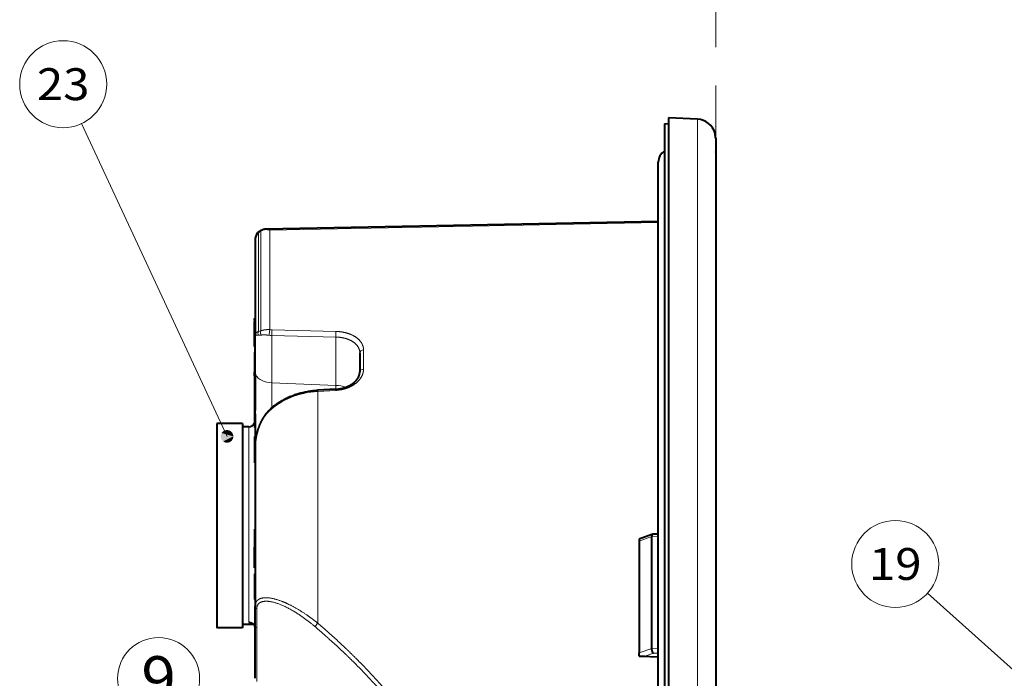
# Model space of a CAD drawing. Extents: x 0 to 1094, y 0 to 594.
# Drawn here: x 615 to 693, y 326 to 377 of the extents above; entities that cross this region are included whole.
import ezdxf
from ezdxf.enums import TextEntityAlignment as Align

# ---------------------------------------------------------------- set-up
doc = ezdxf.new("R2010")
doc.units = 0
doc.linetypes.add('DASHED', pattern=[15, 12, -3])
doc.layers.get('0').update_dxf_attribs({"lineweight": 13})
doc.styles.get("Standard").update_dxf_attribs({"font": 'isocp.shx'})

# ---------------------------------------------------------------- blocks, each defined once
blk = doc.blocks.new('BLOCK9789')
at = {"color": 7, "lineweight": 13, "ltscale": 0.266276}
blk.add_line((-32.953384, 1.720049), (-41.187778, 8.475751), dxfattribs=at)
at = {"color": 7, "lineweight": 13}
blk.add_circle((-43.671894, 10.513783), 3.213162, dxfattribs=at)
for points in [[(-32.453384, 1.720049), (-33.378494, 1.983265), (-33.444874, 1.628174), (-33.444874, 1.811924)], [(-32.453384, 1.720049), (-33.444874, 1.628174), (-33.254704, 1.32104), (-33.378494, 1.456833)], [(-32.453384, 1.720049), (-33.090218, 2.200962), (-33.378494, 1.983265), (-33.254704, 2.119058)], [(-32.453384, 1.720049), (-33.254704, 1.32104), (-32.907253, 1.222182), (-33.090218, 1.239136)], [(-32.453384, 1.720049), (-32.730518, 2.167631), (-33.090218, 2.200962), (-32.907253, 2.217916)], [(-32.453384, 1.720049), (-32.907253, 1.222182), (-32.583881, 1.383201), (-32.730518, 1.272467)], [(-32.453384, 1.720049), (-32.487152, 1.90067), (-32.730518, 2.167631), (-32.583881, 2.056897)], [(-32.453384, 1.720049), (-32.583881, 1.383201), (-32.453384, 1.720049), (-32.487152, 1.539428)]]:
    blk.add_solid(points, dxfattribs=at)
at = {"color": 7, "lineweight": 13, "width": 0.8}
blk.add_text('9', height=3.5, dxfattribs=at).set_placement((-45.026733, 8.763783), (-42.317055, 8.763783), align=Align.FIT)
blk = doc.blocks.new('BLOCK9790')
at = {"color": 7, "lineweight": 13}
blk.add_line((-38.306885, 29.497345), (-49.712074, 54.017097), dxfattribs=at)
blk.add_circle((-51.150246, 57.108982), 3.409999, dxfattribs=at)
for points in [[(-37.806885, 29.497345), (-38.731995, 29.760561), (-38.79837, 29.40547), (-38.79837, 29.58922)], [(-37.806885, 29.497345), (-38.79837, 29.40547), (-38.6082, 29.098337), (-38.731995, 29.234129)], [(-37.806885, 29.497345), (-38.443718, 29.978258), (-38.731995, 29.760561), (-38.6082, 29.896353)], [(-37.806885, 29.497345), (-38.6082, 29.098337), (-38.26075, 28.999477), (-38.443718, 29.016432)], [(-37.806885, 29.497345), (-38.084015, 29.944927), (-38.443718, 29.978258), (-38.26075, 29.995213)], [(-37.806885, 29.497345), (-38.26075, 28.999477), (-37.937378, 29.160498), (-38.084015, 29.049763)], [(-37.806885, 29.497345), (-37.840649, 29.677965), (-38.084015, 29.944927), (-37.937382, 29.834192)], [(-37.806885, 29.497345), (-37.937378, 29.160498), (-37.806885, 29.497345), (-37.840649, 29.316725)]]:
    blk.add_solid(points, dxfattribs=at)
at = {"color": 7, "lineweight": 13, "width": 0.8}
blk.add_text('23', height=2.5, dxfattribs=at).set_placement((-53.210728, 55.858982), (-49.08976, 55.858982), align=Align.FIT)
blk = doc.blocks.new('BLOCK9791')
at = {"color": 7, "lineweight": 40}
for p, q in [((-3.7, 54.482), (-3.7, 0)), ((-4, 54), (-4, 0)), ((0, 52.864), (0, 0)), ((-4.5, -9.974), (-4.5, 50.948)), ((-4.5, 46.35), (-35.264, 45.746))]:
    blk.add_line(p, q, dxfattribs=at)
at = {"color": 7, "lineweight": 13, "ltscale": 0.057042}
blk.add_line((-1.421, 54.362), (-3.7, 54.482), dxfattribs=at)
at = {"color": 7, "lineweight": 40, "ltscale": 0.057045}
blk.add_line((-1.421, 54.362), (-3.7, 54.482), dxfattribs=at)
at = {"color": 7, "lineweight": 13}
for p, q in [((-1.421, 54.362), (-1.421, 0)), ((-4.5, 46.259), (-34.944, 45.658))]:
    blk.add_line(p, q, dxfattribs=at)
at = {"color": 7, "lineweight": 40, "ltscale": 0.00751}
blk.add_line((-4, 54), (-3.7, 54.016), dxfattribs=at)
at = {"color": 7, "lineweight": 40, "ltscale": 0.000411}
blk.add_line((0, 51.789), (0, 51.806), dxfattribs=at)
at = {"color": 7, "lineweight": 40, "ltscale": 0.000829}
blk.add_line((-4.5, 50.948), (-4.5, 50.982), dxfattribs=at)
at = {"color": 7, "lineweight": 40, "ltscale": 0.026791}
blk.add_line((0, 49.788), (0, 48.716), dxfattribs=at)
at = {"color": 7, "lineweight": 40, "ltscale": 0.147215}
blk.add_line((0, 48.716), (0, 42.828), dxfattribs=at)
at = {"color": 7, "lineweight": 13, "ltscale": 0.196012}
blk.add_line((-35.66, 45.601), (-35.66, 37.761), dxfattribs=at)
at = {"color": 7, "lineweight": 13, "ltscale": 0.194926}
blk.add_line((-34.944, 45.658), (-34.944, 37.861), dxfattribs=at)
at = {"color": 7, "lineweight": 40, "ltscale": 0.189212}
blk.add_line((-36.1, 44.955), (-36.1, 37.387), dxfattribs=at)
at = {"color": 7, "lineweight": 13, "ltscale": 0.000227}
blk.add_line((-36.095, 45.038), (-36.094, 45.047), dxfattribs=at)
at = {"color": 7, "lineweight": 13, "ltscale": 0.194233}
blk.add_line((-35.847, 45.486), (-35.847, 37.717), dxfattribs=at)
at = {"color": 7, "lineweight": 40, "ltscale": 0.000119}
blk.add_line((-36.15, 38.757), (-36.15, 38.752), dxfattribs=at)
at = {"color": 7, "lineweight": 40, "ltscale": 0.00125}
for p, q in [((-36.1, 38.757), (-36.15, 38.757)), ((-36.1, 38.752), (-36.15, 38.752)), ((-36.1, 38.74), (-36.15, 38.74)), ((-36.1, 38.703), (-36.15, 38.703)), ((-36.1, 38.611), (-36.15, 38.611)), ((-36.1, 38.515), (-36.15, 38.515)), ((-36.1, 38.399), (-36.15, 38.399)), ((-36.1, 37.987), (-36.15, 37.987)), ((-36.1, 37.833), (-36.15, 37.833)), ((-36.1, 37.678), (-36.15, 37.678)), ((-36.1, 37.524), (-36.15, 37.524)), ((-36.1, 37.381), (-36.15, 37.381)), ((-36.1, 37.253), (-36.15, 37.253)), ((-36.1, 37.126), (-36.15, 37.126)), ((-36.1, 37.016), (-36.15, 37.016)), ((-36.1, 36.849), (-36.15, 36.849)), ((-36.1, 36.742), (-36.15, 36.742)), ((-36.1, 36.665), (-36.15, 36.665)), ((-36.1, 36.613), (-36.15, 36.613)), ((-36.1, 36.571), (-36.15, 36.571)), ((-36.1, 36.539), (-36.15, 36.539)), ((-36.1, 36.534), (-36.15, 36.534)), ((-36.1, 36.105), (-36.15, 36.105)), ((-36.1, 35.785), (-36.15, 35.785)), ((-36.1, 35.756), (-36.15, 35.756)), ((-36.1, 35.72), (-36.15, 35.72)), ((-36.1, 35.668), (-36.15, 35.668)), ((-36.1, 35.277), (-36.15, 35.277)), ((-36.1, 35.164), (-36.15, 35.164)), ((-36.1, 35.07), (-36.15, 35.07)), ((-36.1, 34.999), (-36.15, 34.999)), ((-36.1, 34.945), (-36.15, 34.945)), ((-36.1, 34.852), (-36.15, 34.852)), ((-36.1, 34.532), (-36.15, 34.532)), ((-36.1, 34.25), (-36.15, 34.25)), ((-36.1, 34.232), (-36.15, 34.232)), ((-36.1, 32.395), (-36.15, 32.395)), ((-36.1, 30.64), (-36.15, 30.64)), ((-36.1, 30.395), (-36.15, 30.395)), ((-36.1, 30.184), (-36.15, 30.184)), ((-36.1, 29.499), (-36.15, 29.499)), ((-36.1, 29.498), (-36.15, 29.498)), ((-36.1, 29.493), (-36.15, 29.493)), ((-36.1, 29.485), (-36.15, 29.485)), ((-36.1, 29.474), (-36.15, 29.474)), ((-36.1, 29.462), (-36.15, 29.462)), ((-36.1, 29.217), (-36.15, 29.217)), ((-36.1, 27.462), (-36.15, 27.462)), ((-36.1, 27.457), (-36.15, 27.457)), ((-36.1, 27.445), (-36.15, 27.445)), ((-36.1, 27.436), (-36.15, 27.436)), ((-36.1, 27.429), (-36.15, 27.429)), ((-36.1, 27.425), (-36.15, 27.425)), ((-36.1, 27.424), (-36.15, 27.424)), ((-36.1, 22.217), (-36.15, 22.217)), ((-36.1, 20.814), (-36.15, 20.814)), ((-36.1, 19.189), (-36.15, 19.189)), ((-36.1, 18.736), (-36.15, 18.736)), ((-36.1, 18.735), (-36.15, 18.735)), ((-36.1, 18.735), (-36.15, 18.735)), ((-36.1, 18.734), (-36.15, 18.734)), ((-36.1, 18.731), (-36.15, 18.731)), ((-36.1, 18.726), (-36.15, 18.726)), ((-36.1, 18.72), (-36.15, 18.72)), ((-36.1, 18.72), (-36.15, 18.72)), ((-36.1, 18.706), (-36.15, 18.706)), ((-36.1, 17.758), (-36.15, 17.758)), ((-36.1, 16.706), (-36.15, 16.706)), ((-36.1, 16.706), (-36.15, 16.706)), ((-36.1, 16.706), (-36.15, 16.706))]:
    blk.add_line(p, q, dxfattribs=at)
at = {"color": 7, "lineweight": 40, "ltscale": 0.00031}
blk.add_line((-36.15, 38.752), (-36.15, 38.739), dxfattribs=at)
at = {"color": 7, "lineweight": 40, "ltscale": 0.000936}
blk.add_line((-36.15, 38.74), (-36.15, 38.703), dxfattribs=at)
at = {"color": 7, "lineweight": 40, "ltscale": 0.002299}
blk.add_line((-36.15, 38.611), (-36.15, 38.703), dxfattribs=at)
at = {"color": 7, "lineweight": 40, "ltscale": 0.002398}
blk.add_line((-36.15, 38.611), (-36.15, 38.515), dxfattribs=at)
at = {"color": 7, "lineweight": 40, "ltscale": 0.002908}
blk.add_line((-36.15, 38.399), (-36.15, 38.515), dxfattribs=at)
at = {"color": 7, "lineweight": 40, "ltscale": 0.010301}
blk.add_line((-36.15, 37.987), (-36.15, 38.399), dxfattribs=at)
at = {"color": 7, "lineweight": 40, "ltscale": 0.003836}
blk.add_line((-36.15, 37.833), (-36.15, 37.987), dxfattribs=at)
at = {"color": 7, "lineweight": 40, "ltscale": 0.003876}
blk.add_line((-36.15, 37.678), (-36.15, 37.833), dxfattribs=at)
at = {"color": 7, "lineweight": 13, "ltscale": 0.125381}
blk.add_line((-29.765, 37.724), (-34.778, 37.849), dxfattribs=at)
at = {"color": 7, "lineweight": 40, "ltscale": 0.00386}
blk.add_line((-36.15, 37.524), (-36.15, 37.678), dxfattribs=at)
at = {"color": 7, "lineweight": 40, "ltscale": 0.003571}
blk.add_line((-36.15, 37.381), (-36.15, 37.524), dxfattribs=at)
at = {"color": 7, "lineweight": 40, "ltscale": 0.003196}
blk.add_line((-36.15, 37.253), (-36.15, 37.381), dxfattribs=at)
at = {"color": 7, "lineweight": 40, "ltscale": 0.003172}
blk.add_line((-36.15, 37.126), (-36.15, 37.253), dxfattribs=at)
at = {"color": 7, "lineweight": 40, "ltscale": 0.002756}
blk.add_line((-36.15, 37.016), (-36.15, 37.126), dxfattribs=at)
at = {"color": 7, "lineweight": 40, "ltscale": 0.07502}
blk.add_line((-36.1, 34.386), (-36.1, 37.387), dxfattribs=at)
at = {"color": 7, "lineweight": 13, "ltscale": 0.07502}
blk.add_line((-36.075, 34.305), (-36.075, 37.306), dxfattribs=at)
at = {"color": 7, "lineweight": 13, "ltscale": 0.092762}
blk.add_line((-34.792, 33.701), (-34.792, 37.411), dxfattribs=at)
at = {"color": 7, "lineweight": 13, "ltscale": 0.12538}
blk.add_line((-29.778, 37.286), (-34.792, 37.411), dxfattribs=at)
at = {"color": 7, "lineweight": 13, "ltscale": 0.094809}
blk.add_line((-29.778, 33.494), (-29.778, 37.286), dxfattribs=at)
at = {"color": 7, "lineweight": 40, "ltscale": 0.004181}
blk.add_line((-36.15, 36.849), (-36.15, 37.016), dxfattribs=at)
at = {"color": 7, "lineweight": 40, "ltscale": 0.002663}
blk.add_line((-36.15, 36.742), (-36.15, 36.849), dxfattribs=at)
at = {"color": 7, "lineweight": 40, "ltscale": 0.001924}
blk.add_line((-36.15, 36.665), (-36.15, 36.742), dxfattribs=at)
at = {"color": 7, "lineweight": 40, "ltscale": 0.001317}
blk.add_line((-36.15, 36.613), (-36.15, 36.665), dxfattribs=at)
at = {"color": 7, "lineweight": 40, "ltscale": 0.001032}
blk.add_line((-36.15, 36.571), (-36.15, 36.613), dxfattribs=at)
at = {"color": 7, "lineweight": 40, "ltscale": 0.00082}
blk.add_line((-36.15, 36.539), (-36.15, 36.571), dxfattribs=at)
at = {"color": 7, "lineweight": 40, "ltscale": 0.000106}
blk.add_line((-36.15, 36.539), (-36.15, 36.534), dxfattribs=at)
at = {"color": 7, "lineweight": 40, "ltscale": 0.007998}
for p, q in [((-36.15, 36.105), (-36.15, 35.785)), ((-36.15, 34.852), (-36.15, 34.532))]:
    blk.add_line(p, q, dxfattribs=at)
at = {"color": 7, "lineweight": 40, "ltscale": 0.00073}
blk.add_line((-36.15, 35.785), (-36.15, 35.756), dxfattribs=at)
at = {"color": 7, "lineweight": 40, "ltscale": 0.000912}
blk.add_line((-36.15, 35.756), (-36.15, 35.72), dxfattribs=at)
at = {"color": 7, "lineweight": 40, "ltscale": 0.001276}
blk.add_line((-36.15, 35.72), (-36.15, 35.668), dxfattribs=at)
at = {"color": 7, "lineweight": 40, "ltscale": 0.009792}
blk.add_line((-36.15, 35.668), (-36.15, 35.277), dxfattribs=at)
at = {"color": 7, "lineweight": 40, "ltscale": 0.037489}
blk.add_line((-27.9, 36.051), (-27.9, 34.551), dxfattribs=at)
at = {"color": 7, "lineweight": 13, "ltscale": 0.037724}
blk.add_line((-27.605, 36.277), (-27.605, 34.768), dxfattribs=at)
at = {"color": 7, "lineweight": 40, "ltscale": 0.002813}
blk.add_line((-36.15, 35.277), (-36.15, 35.164), dxfattribs=at)
at = {"color": 7, "lineweight": 40, "ltscale": 0.002345}
blk.add_line((-36.15, 35.164), (-36.15, 35.07), dxfattribs=at)
at = {"color": 7, "lineweight": 40, "ltscale": 0.001776}
blk.add_line((-36.15, 35.07), (-36.15, 34.999), dxfattribs=at)
at = {"color": 7, "lineweight": 40, "ltscale": 0.001364}
blk.add_line((-36.15, 34.999), (-36.15, 34.945), dxfattribs=at)
at = {"color": 7, "lineweight": 40, "ltscale": 0.002317}
blk.add_line((-36.15, 34.945), (-36.15, 34.852), dxfattribs=at)
at = {"color": 7, "lineweight": 40, "ltscale": 0.007053}
blk.add_line((-36.15, 34.25), (-36.15, 34.532), dxfattribs=at)
at = {"color": 7, "lineweight": 40, "ltscale": 0.000456}
blk.add_line((-36.15, 34.25), (-36.15, 34.232), dxfattribs=at)
at = {"color": 7, "lineweight": 40, "ltscale": 0.04593}
blk.add_line((-36.15, 34.232), (-36.15, 32.395), dxfattribs=at)
at = {"color": 7, "lineweight": 40, "ltscale": 0.071519}
blk.add_line((-36.1, 34.386), (-36.1, 31.525), dxfattribs=at)
at = {"color": 7, "lineweight": 13, "ltscale": 0.131331}
blk.add_line((-36.075, 34.305), (-36.075, 29.052), dxfattribs=at)
at = {"color": 7, "lineweight": 13, "ltscale": 0.049142}
blk.add_line((-34.792, 33.701), (-34.792, 31.735), dxfattribs=at)
at = {"color": 7, "lineweight": 13, "ltscale": 0.125448}
blk.add_line((-29.778, 33.494), (-34.792, 33.701), dxfattribs=at)
at = {"color": 7, "lineweight": 40, "ltscale": 0.03562}
blk.add_line((-29.777, 33.196), (-31.199, 33.115), dxfattribs=at)
at = {"color": 7, "lineweight": 13, "ltscale": 0.007447}
blk.add_line((-29.778, 33.494), (-29.778, 33.196), dxfattribs=at)
at = {"color": 7, "lineweight": 13, "ltscale": 0.03562}
blk.add_line((-29.765, 33.103), (-31.187, 33.021), dxfattribs=at)
at = {"color": 7, "lineweight": 13, "ltscale": 0.454308}
blk.add_line((-31.187, 33.021), (-31.187, 14.849), dxfattribs=at)
at = {"color": 7, "lineweight": 40, "ltscale": 0.021742}
blk.add_line((-36.15, 32.395), (-36.15, 31.525), dxfattribs=at)
at = {"color": 7, "lineweight": 40, "ltscale": 0.001387}
for p, q in [((-36.095, 31.525), (-36.15, 31.525)), ((-36.095, 31.275), (-36.15, 31.275))]:
    blk.add_line(p, q, dxfattribs=at)
at = {"color": 7, "lineweight": 40, "ltscale": 0.00625}
for p, q in [((-36.15, 31.525), (-36.15, 31.275)), ((-36.095, 31.275), (-36.095, 31.525))]:
    blk.add_line(p, q, dxfattribs=at)
at = {"color": 7, "lineweight": 40, "ltscale": 0.015885}
blk.add_line((-36.15, 31.275), (-36.15, 30.64), dxfattribs=at)
at = {"color": 7, "lineweight": 40, "ltscale": 0.066007}
blk.add_line((-36.1, 31.275), (-36.1, 28.635), dxfattribs=at)
at = {"color": 7, "lineweight": 40, "ltscale": 0.2}
for p, q in [((-39.1, 30.5), (-39.1, 22.5)), ((-37.1, 30.5), (-37.1, 22.5)), ((-39.1, 22.5), (-39.1, 14.5)), ((-37.1, 22.5), (-37.1, 14.5))]:
    blk.add_line(p, q, dxfattribs=at)
at = {"color": 7, "lineweight": 40, "ltscale": 0.05}
for p, q in [((-37.1, 30.5), (-39.1, 30.5)), ((-37.1, 14.5), (-39.1, 14.5))]:
    blk.add_line(p, q, dxfattribs=at)
at = {"color": 7, "lineweight": 40, "ltscale": 0.19375}
for p, q in [((-37.1, 30.25), (-37.1, 22.5)), ((-37.1, 22.5), (-37.1, 14.75))]:
    blk.add_line(p, q, dxfattribs=at)
at = {"color": 7, "lineweight": 40, "ltscale": 0.0125}
blk.add_line((-36.6, 30.25), (-37.1, 30.25), dxfattribs=at)
at = {"color": 7, "lineweight": 13, "ltscale": 0.19375}
blk.add_line((-36.6, 30.25), (-36.6, 22.5), dxfattribs=at)
at = {"color": 7, "lineweight": 40, "ltscale": 0.006123}
blk.add_line((-36.15, 30.64), (-36.15, 30.395), dxfattribs=at)
at = {"color": 7, "lineweight": 40, "ltscale": 0.005257}
blk.add_line((-36.15, 30.395), (-36.15, 30.184), dxfattribs=at)
at = {"color": 7, "lineweight": 40, "ltscale": 3.9e-05}
blk.add_line((-36.15, 29.499), (-36.15, 29.498), dxfattribs=at)
at = {"color": 7, "lineweight": 40, "ltscale": 0.000118}
blk.add_line((-36.15, 29.498), (-36.15, 29.493), dxfattribs=at)
at = {"color": 7, "lineweight": 40, "ltscale": 0.000197}
blk.add_line((-36.15, 29.493), (-36.15, 29.485), dxfattribs=at)
at = {"color": 7, "lineweight": 40, "ltscale": 0.000275}
blk.add_line((-36.15, 29.485), (-36.15, 29.474), dxfattribs=at)
at = {"color": 7, "lineweight": 40, "ltscale": 0.000354}
blk.add_line((-36.15, 29.474), (-36.15, 29.46), dxfattribs=at)
at = {"color": 7, "lineweight": 40, "ltscale": 0.006122}
blk.add_line((-36.15, 29.462), (-36.15, 29.217), dxfattribs=at)
at = {"color": 7, "lineweight": 40, "ltscale": 0.043878}
blk.add_line((-36.15, 29.217), (-36.15, 27.462), dxfattribs=at)
at = {"color": 7, "lineweight": 40, "ltscale": 0.311237}
blk.add_line((-36.1, 28.635), (-36.1, 16.185), dxfattribs=at)
at = {"color": 7, "lineweight": 40, "ltscale": 0.00012}
blk.add_line((-36.15, 27.462), (-36.15, 27.457), dxfattribs=at)
at = {"color": 7, "lineweight": 40, "ltscale": 0.000303}
blk.add_line((-36.15, 27.457), (-36.15, 27.445), dxfattribs=at)
at = {"color": 7, "lineweight": 40, "ltscale": 0.000235}
blk.add_line((-36.15, 27.445), (-36.15, 27.436), dxfattribs=at)
at = {"color": 7, "lineweight": 40, "ltscale": 0.000168}
blk.add_line((-36.15, 27.436), (-36.15, 27.429), dxfattribs=at)
at = {"color": 7, "lineweight": 40, "ltscale": 0.000101}
blk.add_line((-36.15, 27.429), (-36.15, 27.425), dxfattribs=at)
at = {"color": 7, "lineweight": 40, "ltscale": 3.4e-05}
blk.add_line((-36.15, 27.425), (-36.15, 27.424), dxfattribs=at)
at = {"color": 7, "lineweight": 13, "ltscale": 0.189636}
blk.add_line((-36.6, 22.5), (-36.6, 14.915), dxfattribs=at)
at = {"color": 7, "lineweight": 40, "ltscale": 0.03508}
blk.add_line((-36.15, 22.217), (-36.15, 20.814), dxfattribs=at)
at = {"color": 7, "lineweight": 13, "ltscale": 0.026663}
blk.add_line((-5, 21.656), (-6, 21.285), dxfattribs=at)
at = {"color": 7, "lineweight": 40, "ltscale": 0.025103}
blk.add_line((-4.935, 21.831), (-5.876, 21.481), dxfattribs=at)
at = {"color": 7, "lineweight": 13, "ltscale": 0.012507}
blk.add_line((-4.5, 21.671), (-5, 21.66), dxfattribs=at)
at = {"color": 7, "lineweight": 40, "ltscale": 0.220082}
blk.add_line((-5, 12.857), (-5, 21.66), dxfattribs=at)
at = {"color": 7, "lineweight": 40, "ltscale": 0.000389}
blk.add_line((-4.92, 21.834), (-4.935, 21.831), dxfattribs=at)
at = {"color": 7, "lineweight": 40, "ltscale": 0.010499}
blk.add_line((-4.5, 21.843), (-4.92, 21.834), dxfattribs=at)
at = {"color": 7, "lineweight": 40, "ltscale": 0.003577}
blk.add_line((-6, 21.428), (-6, 21.285), dxfattribs=at)
at = {"color": 7, "lineweight": 40, "ltscale": 0.219052}
blk.add_line((-6, 21.285), (-6, 12.523), dxfattribs=at)
at = {"color": 7, "lineweight": 40, "ltscale": 0.040625}
blk.add_line((-36.15, 19.189), (-36.15, 20.814), dxfattribs=at)
at = {"color": 7, "lineweight": 40, "ltscale": 6.8e-05}
blk.add_line((-36.15, 18.734), (-36.15, 18.731), dxfattribs=at)
at = {"color": 7, "lineweight": 40, "ltscale": 0.000113}
blk.add_line((-36.15, 18.731), (-36.15, 18.726), dxfattribs=at)
at = {"color": 7, "lineweight": 40, "ltscale": 0.000158}
blk.add_line((-36.15, 18.726), (-36.15, 18.72), dxfattribs=at)
at = {"color": 7, "lineweight": 40, "ltscale": 0.000342}
blk.add_line((-36.15, 18.72), (-36.15, 18.706), dxfattribs=at)
at = {"color": 7, "lineweight": 40, "ltscale": 0.02371}
blk.add_line((-36.15, 18.706), (-36.15, 17.758), dxfattribs=at)
at = {"color": 7, "lineweight": 40, "ltscale": 0.026291}
blk.add_line((-36.15, 17.758), (-36.15, 16.706), dxfattribs=at)
at = {"color": 7, "lineweight": 40, "ltscale": 0.14136}
blk.add_line((-36.1, 10.531), (-36.1, 16.185), dxfattribs=at)
at = {"color": 7, "lineweight": 13, "ltscale": 0.141928}
blk.add_line((-35.967, 10.29), (-35.978, 15.967), dxfattribs=at)
at = {"color": 7, "lineweight": 40, "ltscale": 0.022497}
blk.add_line((-36.2, 14.75), (-37.1, 14.75), dxfattribs=at)
at = {"color": 7, "lineweight": 40, "ltscale": 0.002004}
blk.add_line((-36.521, 14.904), (-36.6, 14.915), dxfattribs=at)
at = {"color": 7, "lineweight": 13, "ltscale": 3.6e-05}
blk.add_line((-36.106, 14.531), (-36.106, 14.53), dxfattribs=at)
at = {"color": 7, "lineweight": 40, "ltscale": 0.000798}
blk.add_line((-36.106, 14.531), (-36.1, 14.5), dxfattribs=at)
at = {"color": 7, "lineweight": 13, "ltscale": 0.00081}
blk.add_line((-36.106, 14.53), (-36.1, 14.498), dxfattribs=at)
at = {"color": 7, "lineweight": 13, "ltscale": 0.026394}
blk.add_line((-5, 12.862), (-6, 12.523), dxfattribs=at)
at = {"color": 7, "lineweight": 40, "ltscale": 0.006142}
blk.add_line((-6, 12.277), (-6, 12.523), dxfattribs=at)
at = {"color": 7, "lineweight": 13, "ltscale": 0.017977}
blk.add_line((-4.876, 12.498), (-5.557, 12.267), dxfattribs=at)
at = {"color": 7, "lineweight": 13, "ltscale": 0.012505}
blk.add_line((-4.5, 12.851), (-5, 12.857), dxfattribs=at)
at = {"color": 7, "lineweight": 13, "ltscale": 0.009398}
blk.add_line((-4.5, 12.494), (-4.876, 12.498), dxfattribs=at)
at = {"color": 7, "lineweight": 40, "ltscale": 0.032345}
blk.add_line((-5.793, 12.254), (-4.5, 12.225), dxfattribs=at)
at = {"color": 7, "lineweight": 13, "ltscale": 0.026431}
blk.add_line((-5.557, 12.267), (-4.5, 12.243), dxfattribs=at)
at = {"color": 7, "lineweight": 13}
for centre, radius, start, end in [((-1.5, 52.864), 1.5, 14.50077, 86.9876), ((-35.053, 44.41), 1.337, 117.00515, 126.45015), ((-35.464, 45.458), 0.243, 115.69532, 143.81783), ((-35.274, 45.095), 0.652, 59.56897, 89.10618), ((-35.395, 44.955), 0.705, 173.27481, 179.99718), ((-35.424, 44.959), 0.676, 128.73493, 173.28632), ((-35.686, 45.384), 0.19, 125.58867, 147.69005), ((-33.485, 37.46), 1.514, 164.65085, 181.30646), ((-34.732, 39.75), 1.902, 263.59939, 268.58574), ((-30.572, 37.508), 4.22, 175.35367, 181.31201), ((-35.543, 37.566), 0.34, 153.69165, 203.81731), ((-35.79, 38.431), 1.005, 266.34526, 279.46271), ((-35.975, 38.669), 0.961, 277.64673, 289.15112), ((-35.326, 37.637), 0.357, 159.58066, 213.37741), ((-34.726, 39.759), 2.349, 263.36392, 268.41051), ((-25.53, 37.381), 4.249, 175.37506, 181.27677), ((-30.301, 33.089), 0.536, 1.54841, 11.55929), ((-31.728, 33.007), 0.541, 1.55883, 11.52455), ((-34.905, 31.491), 0.104, 138.75789, 190.28787), ((-35.837, 16.19), 0.264, 181.06563, 237.81669), ((-36.657, 14.448), 0.557, 8.60467, 16.92687), ((-36.12, 14.515), 0.0203, 5.26541, 46.01229)]:
    blk.add_arc(centre, radius, start, end, dxfattribs=at)
at = {"color": 7, "lineweight": 40}
for centre, radius, start, end in [((-1.5, 52.864), 1.5, 14.49988, 86.9823), ((-1.5, 52.864), 1.5, 0.00018, 14.50113), ((-3.5, 50.982), 1, 119.99919, 180), ((-34.873, 44.273), 1.567, 116.36652, 126.1242), ((-35.257, 45.007), 0.739, 90.55887, 114.99818), ((-35.366, 44.955), 0.734, 172.83242, 179.99626), ((-35.393, 44.959), 0.707, 124.835, 172.8497), ((-36.6, 30.75), 0.5, 270.00019, 334.15764), ((-5.448, 20.319), 1.239, 110.21773, 116.44686), ((-36.64, 14.448), 0.54, 8.85915, 17.43012), ((-5.777, 13.362), 1.108, 258.4126, 269.17442), ((-5.762, 13.873), 1.619, 268.88653, 277.27719)]:
    blk.add_arc(centre, radius, start, end, dxfattribs=at)
at = {"color": 7, "lineweight": 13}
for centre, major_axis, ratio, start_param, end_param in [((-35.8, 37.387), (0.3, 0), 0.673376, 3.141592, 3.55273), ((-27.6, 36.051), (-0.3, 0), 0.754798, 4.729842, 6.283185), ((-27.6, 34.551), (0.3, 0), 0.723401, 1.58825, 3.141593), ((-35.8, 34.386), (0.3, 0), 0.673376, 3.141593, 3.552731), ((-34.7, 34.709), (1.5, 0), 0.673376, 3.552731, 4.651302), ((-29.9, 32.15), (-2, 0), 0.673376, 4.246295, 4.651302), ((-31.1, 29.332), (4.989, 0.46), 0.735886, 1.520411, 2.400009), ((-31.182, 14.756), (-0.194, -0.229), 0.218871, 4.485746, 5.927327)]:
    blk.add_ellipse(centre, major_axis=major_axis, ratio=ratio, start_param=start_param, end_param=end_param, dxfattribs=at)
for points in [[(-34.944, 45.658), (-35.096, 45.707), (-35.249, 45.728), (-35.399, 45.72), (-35.54, 45.678), (-35.66, 45.601)], [(-35.66, 37.761), (-35.546, 37.816), (-35.411, 37.85), (-35.263, 37.869), (-35.104, 37.873), (-34.944, 37.861)], [(-35.624, 37.44), (-35.525, 37.455), (-35.407, 37.457), (-35.278, 37.453), (-35.139, 37.442), (-34.998, 37.426)]]:
    blk.add_open_spline(points, degree=5, dxfattribs=at)
for points, knots in [([(-36.1, 37.387), (-36.1, 37.437), (-36.095, 37.482), (-36.083, 37.521), (-36.046, 37.6), (-35.986, 37.653), (-35.945, 37.678), (-35.899, 37.699), (-35.847, 37.717)], [0, 0, 0, 0, 0, 0, 0.475141, 0.475141, 0.475141, 1.146418, 1.146418, 1.146418, 1.146418, 1.146418, 1.146418]), ([(-36.075, 37.306), (-36.075, 37.34), (-36.07, 37.369), (-36.06, 37.388), (-36.027, 37.423), (-35.975, 37.432), (-35.939, 37.434), (-35.899, 37.432), (-35.854, 37.429)], [0, 0, 0, 0, 0, 0, 0.442609, 0.442609, 0.442609, 1.094922, 1.094922, 1.094922, 1.094922, 1.094922, 1.094922]), ([(-29.778, 37.286), (-29.422, 37.278), (-29.07, 37.222), (-28.74, 37.116), (-28.282, 36.864), (-28.008, 36.51), (-27.936, 36.363), (-27.9, 36.207), (-27.9, 36.051)], [0, 0, 0, 0, 0, 0, 3.246534, 3.246534, 3.246534, 5.253224, 5.253224, 5.253224, 5.253224, 5.253224, 5.253224]), ([(-29.765, 37.724), (-29.423, 37.715), (-29.083, 37.666), (-28.759, 37.578), (-28.244, 37.351), (-27.874, 37.012), (-27.75, 36.848), (-27.648, 36.63), (-27.612, 36.403), (-27.607, 36.361), (-27.605, 36.319), (-27.605, 36.277)], [0, 0, 0, 0, 0, 0, 2.844611, 2.844611, 2.844611, 4.973725, 4.973725, 4.973725, 5.448455, 5.448455, 5.448455, 5.448455, 5.448455, 5.448455]), ([(-27.605, 34.768), (-27.605, 34.573), (-27.648, 34.376), (-27.734, 34.185), (-28.017, 33.771), (-28.466, 33.448), (-28.761, 33.303), (-29.148, 33.18), (-29.551, 33.122), (-29.622, 33.114), (-29.693, 33.108), (-29.765, 33.103)], [0, 0, 0, 0, 0, 0, 2.11698, 2.11698, 2.11698, 4.919847, 4.919847, 4.919847, 5.513311, 5.513311, 5.513311, 5.513311, 5.513311, 5.513311]), ([(-35.008, 31.472), (-35.268, 31.221), (-35.489, 30.909), (-35.668, 30.568), (-35.881, 30.029), (-36.012, 29.47), (-36.047, 29.282), (-36.081, 29.035), (-36.096, 28.8), (-36.099, 28.743), (-36.1, 28.688), (-36.1, 28.635)], [0, 0, 0, 0, 0, 0, 3.514263, 3.514263, 3.514263, 5.279477, 5.279477, 5.279477, 5.846463, 5.846463, 5.846463, 5.846463, 5.846463, 5.846463]), ([(-36.1, 16.185), (-36.1, 16.364), (-36.056, 16.521), (-35.964, 16.644), (-35.652, 16.853), (-35.176, 16.876), (-34.867, 16.835), (-34.193, 16.667), (-33.475, 16.351), (-33.099, 16.156), (-32.485, 15.796), (-31.879, 15.378), (-31.646, 15.208), (-31.415, 15.032), (-31.187, 14.849)], [0, 0, 0, 0, 0, 0, 2.553358, 2.553358, 2.553358, 6.111625, 6.111625, 6.111625, 9.958504, 9.958504, 9.958504, 12.401178, 12.401178, 12.401178, 12.401178, 12.401178, 12.401178]), ([(-35.978, 15.967), (-35.978, 16.137), (-35.937, 16.284), (-35.851, 16.398), (-35.501, 16.627), (-34.929, 16.595), (-34.511, 16.485), (-33.636, 16.141), (-32.73, 15.595), (-32.272, 15.278), (-31.822, 14.93), (-31.381, 14.557)], [0, 0, 0, 0, 0, 0, 2.537542, 2.537542, 2.537542, 7.287187, 7.287187, 7.287187, 12.248935, 12.248935, 12.248935, 12.248935, 12.248935, 12.248935]), ([(-36.6, 14.915), (-36.532, 14.914), (-36.463, 14.907), (-36.399, 14.892), (-36.305, 14.855), (-36.223, 14.784), (-36.197, 14.756), (-36.165, 14.71), (-36.14, 14.656), (-36.134, 14.641), (-36.129, 14.626), (-36.124, 14.61)], [0, 0, 0, 0, 0, 0, 0.731295, 0.731295, 0.731295, 1.105332, 1.105332, 1.105332, 1.241237, 1.241237, 1.241237, 1.241237, 1.241237, 1.241237]), ([(-19.332, 0), (-19.686, 0.693), (-20.055, 1.377), (-20.438, 2.053), (-21.033, 3.053), (-21.659, 4.035), (-21.871, 4.361), (-22.731, 5.65), (-23.641, 6.901), (-24.348, 7.814), (-25.318, 8.994), (-26.334, 10.136), (-26.59, 10.419), (-27.366, 11.258), (-28.165, 12.073), (-28.705, 12.604), (-29.522, 13.378), (-30.354, 14.126), (-30.63, 14.37), (-30.908, 14.611), (-31.187, 14.849)], [0, 0, 0, 0, 0, 0, 6.477135, 6.477135, 6.477135, 9.714002, 9.714002, 9.714002, 19.398348, 19.398348, 19.398348, 22.614138, 22.614138, 22.614138, 29.037548, 29.037548, 29.037548, 32.196781, 32.196781, 32.196781, 32.196781, 32.196781, 32.196781]), ([(-19.588, -0.134), (-19.941, 0.551), (-20.307, 1.227), (-20.688, 1.895), (-21.279, 2.884), (-21.901, 3.855), (-22.112, 4.177), (-22.967, 5.453), (-23.872, 6.69), (-24.575, 7.593), (-25.54, 8.761), (-26.551, 9.89), (-26.806, 10.17), (-27.578, 11.001), (-28.372, 11.807), (-28.91, 12.333), (-29.723, 13.1), (-30.551, 13.84), (-30.826, 14.081), (-31.103, 14.32), (-31.381, 14.557)], [0, 0, 0, 0, 0, 0, 6.453452, 6.453452, 6.453452, 9.679275, 9.679275, 9.679275, 19.333675, 19.333675, 19.333675, 22.540799, 22.540799, 22.540799, 28.947129, 28.947129, 28.947129, 32.101169, 32.101169, 32.101169, 32.101169, 32.101169, 32.101169])]:
    blk.add_open_spline(points, degree=5, knots=knots, dxfattribs=at)
at = {"color": 7, "lineweight": 40}
for points, degree, knots in [([(-29.777, 33.196), (-29.76, 33.197), (-29.728, 33.199), (-29.678, 33.203), (-29.629, 33.208), (-29.581, 33.214), (-29.532, 33.221), (-29.484, 33.228), (-29.436, 33.236), (-29.388, 33.245), (-29.34, 33.255), (-29.293, 33.266), (-29.247, 33.277), (-29.2, 33.29), (-29.154, 33.303), (-29.109, 33.316), (-29.064, 33.331), (-29.02, 33.346), (-28.976, 33.362), (-28.933, 33.379), (-28.891, 33.396), (-28.849, 33.414), (-28.808, 33.432), (-28.767, 33.452), (-28.727, 33.471), (-28.688, 33.492), (-28.65, 33.513), (-28.613, 33.534), (-28.576, 33.557), (-28.54, 33.579), (-28.505, 33.602), (-28.471, 33.626), (-28.438, 33.65), (-28.398, 33.68), (-28.352, 33.718), (-28.301, 33.762), (-28.252, 33.808), (-28.213, 33.848), (-28.182, 33.883), (-28.158, 33.911), (-28.136, 33.938), (-28.114, 33.966), (-28.094, 33.994), (-28.075, 34.021), (-28.056, 34.049), (-28.039, 34.078), (-28.023, 34.106), (-28.008, 34.134), (-27.993, 34.162), (-27.98, 34.19), (-27.968, 34.218), (-27.957, 34.247), (-27.947, 34.275), (-27.938, 34.303), (-27.93, 34.331), (-27.923, 34.359), (-27.917, 34.386), (-27.912, 34.414), (-27.907, 34.442), (-27.904, 34.469), (-27.902, 34.496), (-27.9, 34.524), (-27.9, 34.542), (-27.9, 34.551)], 3, [0, 0, 0, 0, 0.049348, 0.098647, 0.147878, 0.197024, 0.246068, 0.294993, 0.343782, 0.392418, 0.440887, 0.48917, 0.53725, 0.585111, 0.632738, 0.680113, 0.727222, 0.774048, 0.820584, 0.866806, 0.912702, 0.958258, 1.003459, 1.048293, 1.092746, 1.136806, 1.18047, 1.223717, 1.266535, 1.308915, 1.350846, 1.392318, 1.433324, 1.473853, 1.543203, 1.611054, 1.677377, 1.742152, 1.780266, 1.816284, 1.851785, 1.88677, 1.921243, 1.955207, 1.988667, 2.021631, 2.054109, 2.086122, 2.11767, 2.148763, 2.179417, 2.209648, 2.239474, 2.268916, 2.297993, 2.326749, 2.355189, 2.383342, 2.411238, 2.438879, 2.466376, 2.493668, 2.520862, 2.520862, 2.520862, 2.520862]), ([(-34.983, 31.559), (-34.944, 31.597), (-34.865, 31.671), (-34.743, 31.778), (-34.616, 31.882), (-34.484, 31.982), (-34.348, 32.079), (-34.208, 32.172), (-34.064, 32.261), (-33.916, 32.346), (-33.765, 32.428), (-33.61, 32.505), (-33.451, 32.578), (-33.29, 32.647), (-33.126, 32.711), (-32.96, 32.771), (-32.791, 32.827), (-32.62, 32.878), (-32.447, 32.924), (-32.272, 32.966), (-32.096, 33.003), (-31.918, 33.035), (-31.739, 33.062), (-31.56, 33.085), (-31.38, 33.103), (-31.259, 33.111), (-31.199, 33.115)], 3, [0, 0, 0, 0, 0.161283, 0.323981, 0.488086, 0.653583, 0.820443, 0.988639, 1.158131, 1.328874, 1.500812, 1.673896, 1.848065, 2.023254, 2.199392, 2.376406, 2.554217, 2.732744, 2.911897, 3.091593, 3.271742, 3.45225, 3.633022, 3.813963, 3.994977, 4.175967, 4.175967, 4.175967, 4.175967]), ([(-36.1, 28.635), (-36.1, 28.649), (-36.1, 28.679), (-36.099, 28.724), (-36.097, 28.769), (-36.095, 28.815), (-36.092, 28.861), (-36.089, 28.908), (-36.085, 28.955), (-36.08, 29.003), (-36.075, 29.051), (-36.07, 29.099), (-36.063, 29.148), (-36.057, 29.197), (-36.049, 29.245), (-36.042, 29.295), (-36.034, 29.344), (-36.025, 29.393), (-36.016, 29.442), (-36.006, 29.492), (-35.996, 29.541), (-35.985, 29.591), (-35.974, 29.64), (-35.962, 29.689), (-35.95, 29.739), (-35.937, 29.788), (-35.924, 29.837), (-35.91, 29.886), (-35.896, 29.935), (-35.881, 29.984), (-35.866, 30.033), (-35.85, 30.082), (-35.834, 30.13), (-35.817, 30.179), (-35.799, 30.227), (-35.782, 30.275), (-35.763, 30.323), (-35.744, 30.37), (-35.725, 30.418), (-35.705, 30.465), (-35.684, 30.512), (-35.663, 30.559), (-35.641, 30.605), (-35.619, 30.651), (-35.597, 30.697), (-35.573, 30.742), (-35.549, 30.788), (-35.525, 30.833), (-35.5, 30.877), (-35.472, 30.925), (-35.441, 30.976), (-35.407, 31.031), (-35.372, 31.085), (-35.334, 31.141), (-35.293, 31.199), (-35.253, 31.252), (-35.217, 31.298), (-35.186, 31.337), (-35.153, 31.376), (-35.121, 31.414), (-35.087, 31.451), (-35.053, 31.488), (-35.018, 31.524), (-34.995, 31.547), (-34.983, 31.559)], 3, [0, 0, 0, 0, 0.043989, 0.08865, 0.133961, 0.179888, 0.2264, 0.273455, 0.320985, 0.368939, 0.417167, 0.465753, 0.51466, 0.563854, 0.613303, 0.662979, 0.712856, 0.762917, 0.813112, 0.863453, 0.913917, 0.964494, 1.015173, 1.065943, 1.11678, 1.167709, 1.218672, 1.269711, 1.320781, 1.37191, 1.423059, 1.474249, 1.525447, 1.576672, 1.627897, 1.679141, 1.730383, 1.781634, 1.832871, 1.884109, 1.935342, 1.986567, 2.037759, 2.088934, 2.140087, 2.191215, 2.242309, 2.29337, 2.344395, 2.395379, 2.459863, 2.524267, 2.5886, 2.652836, 2.727219, 2.801446, 2.851939, 2.902349, 2.952701, 3.002959, 3.053159, 3.103254, 3.153293, 3.203217, 3.203217, 3.203217, 3.203217]), ([(-4.935, 21.831), (-4.945, 21.827), (-4.955, 21.82), (-4.964, 21.81), (-4.979, 21.784), (-4.99, 21.75), (-4.994, 21.732), (-4.997, 21.706), (-4.999, 21.679), (-5, 21.673), (-5, 21.667), (-5, 21.66)], 5, [0, 0, 0, 0, 0, 0, 0.1705072, 0.1705072, 0.1705072, 0.3244017, 0.3244017, 0.3244017, 0.3713558, 0.3713558, 0.3713558, 0.3713558, 0.3713558, 0.3713558]), ([(-36.521, 14.904), (-36.517, 14.903), (-36.498, 14.901), (-36.465, 14.896), (-36.423, 14.886), (-36.384, 14.873), (-36.346, 14.858), (-36.311, 14.841), (-36.278, 14.821), (-36.247, 14.797), (-36.218, 14.77), (-36.19, 14.739), (-36.165, 14.702), (-36.142, 14.659), (-36.13, 14.627), (-36.125, 14.61)], 3, [0, 0, 0, 0, 0.0118337, 0.0563626, 0.0993432, 0.1408032, 0.1808883, 0.2199591, 0.2584779, 0.2970847, 0.3365775, 0.3779635, 0.4224288, 0.4709732, 0.5238329, 0.5238329, 0.5238329, 0.5238329]), ([(-4.876, 12.498), (-4.89, 12.509), (-4.904, 12.524), (-4.917, 12.543), (-4.947, 12.596), (-4.971, 12.663), (-4.983, 12.708), (-4.994, 12.765), (-4.999, 12.823), (-4.999, 12.834), (-5, 12.846), (-5, 12.857)], 5, [0, 0, 0, 0, 0, 0, 0.2246878, 0.2246878, 0.2246878, 0.5516194, 0.5516194, 0.5516194, 0.6309953, 0.6309953, 0.6309953, 0.6309953, 0.6309953, 0.6309953])]:
    blk.add_open_spline(points, degree=degree, knots=knots, dxfattribs=at)
blk = doc.blocks.new('BLOCK9794')
at = {"color": 7, "lineweight": 13}
blk.add_line((-37.20649, -6.323881), (-63.38504, 17.213017), dxfattribs=at)
blk.add_circle((-65.920815, 19.492912), 3.409999, dxfattribs=at)
for points in [[(-36.70649, -6.323881), (-37.631599, -6.060665), (-37.697975, -6.415756), (-37.697975, -6.232006)], [(-36.70649, -6.323881), (-37.343323, -5.842968), (-37.631599, -6.060665), (-37.507805, -5.924873)], [(-36.70649, -6.323881), (-36.98362, -5.876299), (-37.343323, -5.842968), (-37.160355, -5.826014)], [(-36.70649, -6.323881), (-36.740253, -6.143261), (-36.98362, -5.876299), (-36.836983, -5.987034)], [(-36.70649, -6.323881), (-37.697975, -6.415756), (-37.507805, -6.722889), (-37.631599, -6.587097)], [(-36.70649, -6.323881), (-37.507805, -6.722889), (-37.160355, -6.821749), (-37.343323, -6.804794)], [(-36.70649, -6.323881), (-37.160355, -6.821749), (-36.836983, -6.660728), (-36.98362, -6.771463)], [(-36.70649, -6.323881), (-36.836983, -6.660728), (-36.70649, -6.323881), (-36.740253, -6.504501)]]:
    blk.add_solid(points, dxfattribs=at)
at = {"color": 7, "lineweight": 13, "width": 0.8}
blk.add_text('19', height=2.5, dxfattribs=at).set_placement((-67.9813, 18.242912), (-63.860332, 18.242912), align=Align.FIT)

msp = doc.modelspace()

# ---------------------------------------------------------------- linework, layer by layer
at = {"color": 8, "linetype": 'DASHED', "lineweight": 13}
msp.add_line((670, 0), (670, 594), dxfattribs=at)

# ---------------------------------------------------------------- block references
at = {"lineweight": 0}
for name, p in [('BLOCK9790', (670, 315)), ('BLOCK9791', (670, 315)), ('BLOCK9794', (750, 315)), ('BLOCK9789', (670, 315))]:
    msp.add_blockref(name, p, dxfattribs=at)

doc.saveas('drawing.dxf')
